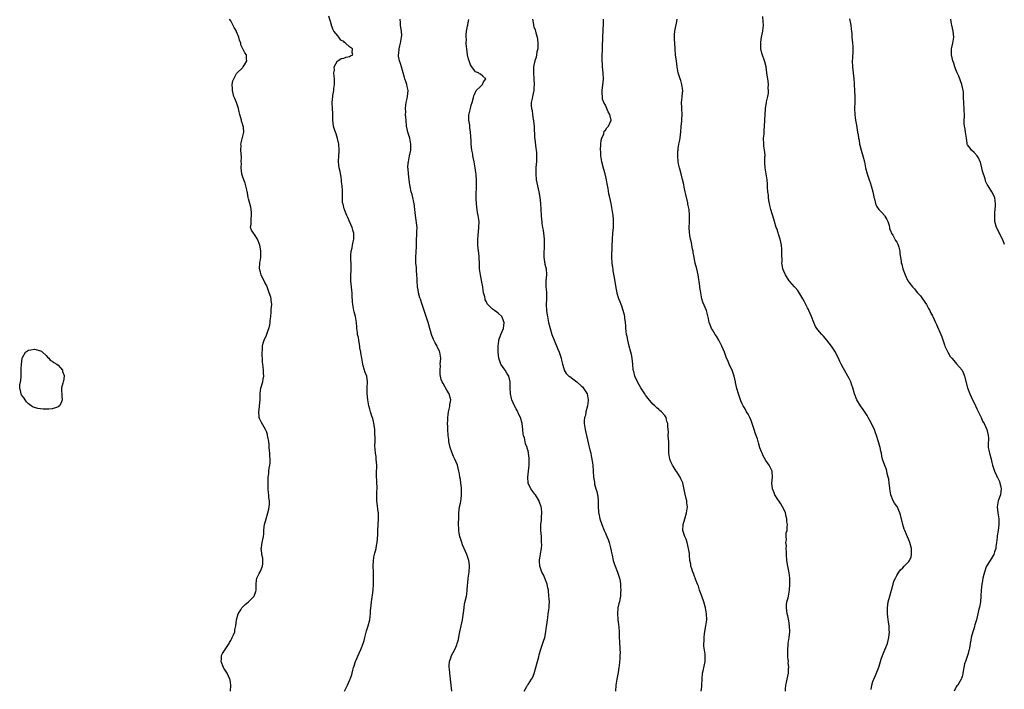
# Model space of a CAD drawing. Units: inches. Extents: x 2586000 to 2589000, y 1521000 to 1524000.
# Drawn here: x 2587108 to 2587439, y 1522686 to 1522911 of the extents above; entities that cross this region are included whole.
import ezdxf

# ---------------------------------------------------------------- set-up
doc = ezdxf.new("R2010")
doc.units = ezdxf.units.IN
doc.header["$MEASUREMENT"] = 0
doc.layers.add('LD25861521_10ft', color=123, linetype='Continuous')

msp = doc.modelspace()

# ---------------------------------------------------------------- linework, layer by layer
at = {"layer": 'LD25861521_10ft'}
for points, elevation in [([(2587217.3, 1522685), (2587217.83, 1522686.17), (2587218.25, 1522687), (2587219, 1522688.58), (2587219.22, 1522689), (2587219.68, 1522690.32), (2587219.88, 1522691), (2587220.1, 1522692.1), (2587220.33, 1522693), (2587220.5, 1522693.5), (2587220.96, 1522695), (2587222.2, 1522697.8), (2587222.77, 1522699), (2587223.57, 1522701), (2587223.91, 1522702.09), (2587224.14, 1522703), (2587224.67, 1522705.33), (2587225.19, 1522707), (2587225.74, 1522709), (2587225.94, 1522710.06), (2587225.99, 1522711), (2587226.01, 1522712.01), (2587226.12, 1522713), (2587226.24, 1522713.76), (2587226.34, 1522715), (2587226.56, 1522716.56), (2587226.7, 1522717.3), (2587226.92, 1522719), (2587227.05, 1522721), (2587227.07, 1522723), (2587227.03, 1522725), (2587226.96, 1522727), (2587226.99, 1522729), (2587227.26, 1522730.74), (2587227.32, 1522731), (2587227.46, 1522731.46), (2587227.87, 1522733), (2587228.05, 1522733.95), (2587228.3, 1522735), (2587228.44, 1522737.56), (2587228.45, 1522739), (2587228.72, 1522743), (2587228.66, 1522745), (2587228.63, 1522745.37), (2587228.22, 1522748.22), (2587228.16, 1522749), (2587228.17, 1522749.83), (2587228.14, 1522751), (2587228.18, 1522752.18), (2587228.23, 1522753), (2587228.23, 1522753.77), (2587228.17, 1522755), (2587228.09, 1522756.09), (2587228.06, 1522757), (2587228.08, 1522759), (2587228.14, 1522760.14), (2587228.12, 1522761), (2587228, 1522762), (2587227.96, 1522763), (2587227.87, 1522763.87), (2587227.69, 1522765), (2587227.61, 1522766.39), (2587227.51, 1522767.51), (2587227.56, 1522769), (2587227.62, 1522770.38), (2587227.49, 1522771.49), (2587227.46, 1522773), (2587227.16, 1522775.16), (2587227, 1522775.72), (2587226.76, 1522776.76), (2587226.49, 1522777.51), (2587226.02, 1522779), (2587225.8, 1522779.8), (2587225.49, 1522781), (2587225.12, 1522783), (2587224.88, 1522785.12), (2587224.88, 1522787), (2587225.03, 1522789), (2587224.75, 1522791), (2587224.23, 1522792.23), (2587223.6, 1522794.4), (2587223.4, 1522795), (2587223.05, 1522797), (2587222.79, 1522798.79), (2587222.77, 1522799), (2587222.48, 1522800.48), (2587222.46, 1522801), (2587222.36, 1522801.64), (2587222.09, 1522803), (2587221.93, 1522803.93), (2587221.7, 1522805), (2587221.65, 1522805.65), (2587221.41, 1522807), (2587221.42, 1522807.42), (2587221.26, 1522809), (2587220.97, 1522811), (2587220.53, 1522812.53), (2587220.42, 1522813), (2587220.3, 1522813.7), (2587220.02, 1522815), (2587219.96, 1522815.96), (2587219.87, 1522818.13), (2587219.85, 1522819), (2587219.78, 1522819.78), (2587219.63, 1522821), (2587219.45, 1522823), (2587219.44, 1522825), (2587219.46, 1522826.54), (2587219.51, 1522827.51), (2587219.41, 1522831.41), (2587219.54, 1522833), (2587219.87, 1522834.14), (2587219.94, 1522835), (2587220.16, 1522836.16), (2587220.41, 1522837), (2587220.45, 1522837.55), (2587220.41, 1522839), (2587220.06, 1522840.06), (2587219.84, 1522841), (2587219, 1522842.99), (2587218.36, 1522844.36), (2587218.05, 1522845), (2587217.36, 1522846.64), (2587217.23, 1522847), (2587217.2, 1522847.2), (2587216.78, 1522848.78), (2587216.69, 1522849), (2587216.65, 1522849.35), (2587216.59, 1522851), (2587216.65, 1522853.35), (2587216.51, 1522855), (2587216.27, 1522856.27), (2587216.24, 1522857), (2587216.1, 1522857.9), (2587215.76, 1522859.76), (2587215.47, 1522861), (2587215.21, 1522863), (2587215.32, 1522865), (2587215.49, 1522866.51), (2587215.51, 1522867), (2587215.39, 1522869), (2587214.92, 1522870.92), (2587214.46, 1522872.46), (2587214.19, 1522873), (2587213.79, 1522874.21), (2587213.58, 1522875), (2587213.34, 1522877), (2587213.31, 1522879.31), (2587213.23, 1522881), (2587213.16, 1522883), (2587213.31, 1522885), (2587213.36, 1522885.36), (2587213.66, 1522887), (2587213.72, 1522887.72), (2587213.93, 1522889), (2587213.93, 1522890.07), (2587213.88, 1522891), (2587213.85, 1522891.85), (2587213.71, 1522893), (2587213.91, 1522893.91), (2587213.82, 1522895), (2587214.97, 1522896.97), (2587214.98, 1522897.02), (2587216.19, 1522897.81), (2587217, 1522897.91), (2587217.78, 1522898.22), (2587219, 1522898.47), (2587219.34, 1522898.66), (2587220.07, 1522899), (2587219.8, 1522899.8), (2587219.94, 1522901), (2587219, 1522901.73), (2587217.63, 1522903), (2587217.23, 1522903.23), (2587217, 1522903.53), (2587215.99, 1522903.99), (2587215.36, 1522905), (2587215, 1522905.41), (2587213.72, 1522907), (2587213.42, 1522907.42), (2587212.91, 1522908.91), (2587212.86, 1522909.14), (2587212.02, 1522912.02)], 8140), ([(2587394.43, 1522685.56), (2587394.65, 1522687), (2587395, 1522688.21), (2587395.26, 1522689), (2587395.79, 1522690.21), (2587396.96, 1522693.04), (2587397.54, 1522695), (2587397.8, 1522695.8), (2587398.17, 1522697), (2587398.4, 1522697.6), (2587399.83, 1522701), (2587400.35, 1522703), (2587400.52, 1522705), (2587400.49, 1522705.51), (2587400.39, 1522707), (2587400.19, 1522708.19), (2587400.02, 1522709.98), (2587399.89, 1522711), (2587399.85, 1522713), (2587399.97, 1522714.03), (2587400.11, 1522715), (2587400.63, 1522717), (2587401.76, 1522721), (2587402.06, 1522721.94), (2587402.54, 1522723), (2587403, 1522723.88), (2587403.69, 1522725), (2587404.22, 1522725.78), (2587405, 1522726.48), (2587405.44, 1522727), (2587407, 1522728.62), (2587407.28, 1522729), (2587407.83, 1522730.17), (2587408, 1522731), (2587407.91, 1522731.91), (2587407.94, 1522733), (2587407.43, 1522735), (2587407.32, 1522735.32), (2587406.26, 1522737.74), (2587405.68, 1522739), (2587405.49, 1522739.49), (2587405.04, 1522741), (2587404.29, 1522744.29), (2587404.06, 1522745), (2587403.08, 1522747.08), (2587403, 1522747.2), (2587402.24, 1522748.24), (2587401.76, 1522749), (2587400.99, 1522751), (2587400.67, 1522753), (2587400.62, 1522753.38), (2587400.47, 1522755), (2587400.28, 1522756.28), (2587400.14, 1522757), (2587399.82, 1522758.18), (2587399.64, 1522759), (2587399.5, 1522759.5), (2587398.94, 1522760.94), (2587398.24, 1522763), (2587398.02, 1522764.02), (2587397.84, 1522765), (2587397.69, 1522765.69), (2587397.47, 1522767), (2587397.34, 1522767.34), (2587396.87, 1522768.87), (2587396.78, 1522769.22), (2587396.17, 1522771), (2587395.86, 1522771.86), (2587395.46, 1522773), (2587395, 1522774.03), (2587394.55, 1522775), (2587393.42, 1522777), (2587393, 1522777.69), (2587391.71, 1522779.71), (2587390.76, 1522781), (2587389.57, 1522783), (2587388.81, 1522785), (2587388.22, 1522787), (2587387.91, 1522787.91), (2587387.5, 1522789), (2587387, 1522790.12), (2587386.56, 1522791), (2587386, 1522792), (2587385.42, 1522793), (2587385, 1522793.77), (2587384.27, 1522795), (2587383.83, 1522795.83), (2587383.35, 1522797), (2587383, 1522797.74), (2587382.34, 1522799), (2587381.03, 1522801), (2587379.52, 1522803), (2587379.29, 1522803.29), (2587379, 1522803.61), (2587378.36, 1522804.36), (2587377.75, 1522805), (2587377, 1522805.87), (2587376.09, 1522807), (2587375.68, 1522807.67), (2587375.06, 1522809), (2587374.33, 1522811), (2587373.48, 1522813), (2587373.33, 1522813.33), (2587373, 1522813.93), (2587372.47, 1522815), (2587372, 1522816), (2587371.36, 1522817), (2587369.71, 1522819.71), (2587368.79, 1522820.79), (2587368.58, 1522821), (2587367, 1522822.77), (2587366.83, 1522823), (2587365.59, 1522825), (2587365, 1522826.26), (2587364.73, 1522827), (2587364.46, 1522828.46), (2587364.39, 1522829), (2587364.43, 1522829.57), (2587364.32, 1522832.32), (2587364.36, 1522833), (2587364.33, 1522833.67), (2587364.22, 1522835), (2587364.05, 1522836.05), (2587363.84, 1522837), (2587363.27, 1522838.73), (2587363.16, 1522839.16), (2587362.62, 1522840.62), (2587362.47, 1522841), (2587361.87, 1522843), (2587361.7, 1522843.7), (2587360.6, 1522847), (2587360.3, 1522848.3), (2587360.15, 1522849), (2587360.02, 1522849.98), (2587359.91, 1522851), (2587359.87, 1522851.87), (2587359.67, 1522853), (2587359.48, 1522854.52), (2587359.49, 1522855.49), (2587359.37, 1522857), (2587358.72, 1522861), (2587358.67, 1522862.67), (2587358.68, 1522864.68), (2587358.71, 1522865), (2587358.71, 1522865.29), (2587358.49, 1522867), (2587358.29, 1522868.29), (2587358.24, 1522869), (2587358.22, 1522871), (2587358.35, 1522872.35), (2587358.39, 1522873.61), (2587358.51, 1522875), (2587358.71, 1522879), (2587358.88, 1522880.88), (2587358.87, 1522881.13), (2587359.14, 1522882.86), (2587359.24, 1522883.24), (2587359.64, 1522885), (2587359.87, 1522886.13), (2587359.91, 1522887), (2587359.77, 1522887.77), (2587359.81, 1522889), (2587359.7, 1522890.3), (2587359.48, 1522891.48), (2587359.34, 1522893), (2587359.05, 1522895), (2587358.62, 1522896.62), (2587357.62, 1522899.62), (2587357.32, 1522901), (2587357.28, 1522901.28), (2587357.23, 1522903), (2587357.26, 1522903.26), (2587357.54, 1522905), (2587357.95, 1522907), (2587358.06, 1522908.06), (2587358.13, 1522909), (2587358.1, 1522910.1), (2587357.95, 1522911.95)], 8080), ([(2587387.12, 1522911.12), (2587387.58, 1522909), (2587387.61, 1522907.61), (2587387.73, 1522907), (2587387.85, 1522906.15), (2587387.84, 1522905), (2587388.12, 1522903), (2587388.17, 1522901.83), (2587388.25, 1522901), (2587388.22, 1522900.22), (2587388.08, 1522897.92), (2587388.03, 1522897), (2587388.12, 1522895), (2587388.34, 1522893), (2587388.51, 1522891), (2587388.63, 1522889.37), (2587388.64, 1522889), (2587388.81, 1522887), (2587388.9, 1522884.9), (2587388.86, 1522883), (2587388.79, 1522881), (2587388.86, 1522879), (2587389, 1522877.86), (2587389.13, 1522877), (2587389.42, 1522875.42), (2587389.82, 1522873), (2587390.01, 1522872.01), (2587390.12, 1522871), (2587390.3, 1522870.3), (2587390.5, 1522869), (2587390.62, 1522868.62), (2587390.99, 1522867), (2587391.58, 1522865), (2587392.1, 1522863), (2587392.52, 1522861), (2587393.02, 1522859), (2587393.72, 1522857), (2587394.08, 1522856.08), (2587394.43, 1522855), (2587394.94, 1522852.94), (2587395.28, 1522851.28), (2587395.32, 1522851), (2587395.46, 1522850.54), (2587395.85, 1522849), (2587396.17, 1522848.17), (2587397.02, 1522847), (2587397.94, 1522845.94), (2587398.88, 1522845), (2587399, 1522844.81), (2587399.65, 1522843.65), (2587399.99, 1522843), (2587400.41, 1522841.59), (2587400.54, 1522841), (2587400.58, 1522840.58), (2587401, 1522839.61), (2587401.14, 1522839.14), (2587401.66, 1522838.34), (2587402.37, 1522837), (2587402.57, 1522836.57), (2587403, 1522836.01), (2587403.3, 1522835.3), (2587403.46, 1522835), (2587403.7, 1522834.3), (2587404.04, 1522833), (2587404.08, 1522832.08), (2587404.27, 1522831), (2587404.47, 1522829.53), (2587404.51, 1522829), (2587404.65, 1522828.65), (2587405, 1522827.01), (2587405.78, 1522825), (2587406.2, 1522824.2), (2587406.73, 1522823), (2587407, 1522822.6), (2587408.25, 1522821), (2587408.63, 1522820.63), (2587409, 1522820.3), (2587409.57, 1522819.57), (2587409.99, 1522819), (2587411, 1522817.93), (2587411.66, 1522817), (2587413, 1522815), (2587413.67, 1522813.67), (2587414.1, 1522813), (2587414.35, 1522812.35), (2587415, 1522811.29), (2587415.16, 1522811), (2587416.05, 1522809), (2587416.39, 1522808.38), (2587417.84, 1522805), (2587418.14, 1522804.14), (2587419, 1522801.51), (2587419.21, 1522801), (2587420.22, 1522799), (2587421, 1522797.61), (2587421.46, 1522797), (2587422.18, 1522796.18), (2587423.14, 1522795.14), (2587424.96, 1522792.96), (2587425.59, 1522791.59), (2587425.8, 1522791), (2587426.82, 1522787), (2587427.53, 1522785), (2587428.02, 1522784.02), (2587428.45, 1522783), (2587429.35, 1522781.35), (2587429.48, 1522781), (2587429.96, 1522779.96), (2587431, 1522777.7), (2587431.34, 1522777), (2587431.83, 1522775.83), (2587432.34, 1522775), (2587433.3, 1522773), (2587433.58, 1522771.58), (2587433.76, 1522771), (2587433.8, 1522770.2), (2587433.73, 1522767.73), (2587433.76, 1522767), (2587433.97, 1522766.03), (2587434.14, 1522765), (2587434.71, 1522763), (2587435, 1522761.93), (2587435.23, 1522761), (2587435.68, 1522759.68), (2587435.86, 1522759), (2587436.52, 1522757.48), (2587436.77, 1522757), (2587436.86, 1522756.86), (2587437.52, 1522755.52), (2587437.68, 1522755), (2587437.88, 1522754.12), (2587438.16, 1522753), (2587438, 1522752), (2587437.9, 1522751), (2587437.14, 1522749), (2587436.77, 1522747), (2587436.97, 1522744.97), (2587437.31, 1522743), (2587437.33, 1522741.33), (2587437.35, 1522741), (2587437.08, 1522739), (2587436.81, 1522737.19), (2587436.78, 1522737), (2587436.78, 1522736.78), (2587436.58, 1522735), (2587436.33, 1522733.67), (2587436.27, 1522733), (2587435.88, 1522731.88), (2587435.6, 1522731), (2587435.42, 1522730.58), (2587434.41, 1522729), (2587433.2, 1522727), (2587433, 1522726.51), (2587432.6, 1522725.4), (2587432.47, 1522725), (2587432.29, 1522724.29), (2587431.98, 1522723), (2587431.84, 1522722.16), (2587431.56, 1522721), (2587431.35, 1522719), (2587431.3, 1522717), (2587431.12, 1522715), (2587430.78, 1522713.22), (2587430.63, 1522712.63), (2587430.26, 1522711), (2587429.98, 1522709.98), (2587429.76, 1522709), (2587429.26, 1522707.26), (2587429.17, 1522706.83), (2587429, 1522706.32), (2587428.7, 1522705.3), (2587428.58, 1522705), (2587428.07, 1522703), (2587427.89, 1522702.11), (2587427.73, 1522701), (2587427.48, 1522699.48), (2587427.37, 1522699), (2587427.27, 1522698.73), (2587427, 1522697.66), (2587426.8, 1522697), (2587426.08, 1522695), (2587425.82, 1522694.18), (2587425.55, 1522693), (2587425.19, 1522691), (2587425.18, 1522690.82), (2587425, 1522689.96), (2587424.8, 1522689.2), (2587424.7, 1522689), (2587424.21, 1522688.21), (2587423.51, 1522687), (2587423.25, 1522686.75), (2587423, 1522686.41), (2587422.35, 1522685)], 8070), ([(2587178.98, 1522685), (2587179.07, 1522687), (2587178.79, 1522688.79), (2587178.74, 1522689), (2587177.77, 1522691), (2587176.7, 1522692.7), (2587176.55, 1522693), (2587175.78, 1522695), (2587175.87, 1522695.87), (2587175.93, 1522697), (2587176.3, 1522697.7), (2587177.12, 1522699), (2587178.45, 1522701), (2587178.6, 1522701.4), (2587179, 1522702.04), (2587179.33, 1522702.67), (2587179.52, 1522703), (2587179.96, 1522703.96), (2587180.34, 1522705), (2587180.42, 1522705.58), (2587180.76, 1522707), (2587180.96, 1522709), (2587181.47, 1522711), (2587182.4, 1522712.4), (2587182.76, 1522713), (2587182.86, 1522713.14), (2587183, 1522713.23), (2587183.89, 1522714.11), (2587185.03, 1522715), (2587186.85, 1522717), (2587187, 1522717.33), (2587187.45, 1522718.55), (2587187.52, 1522719), (2587187.52, 1522719.52), (2587187.58, 1522721), (2587187.66, 1522722.34), (2587187.77, 1522723), (2587188.62, 1522724.62), (2587188.86, 1522725.14), (2587189, 1522725.33), (2587189.72, 1522727), (2587189.78, 1522727.78), (2587189.84, 1522729), (2587189.77, 1522729.77), (2587189.42, 1522731), (2587189.46, 1522731.46), (2587189.21, 1522733), (2587189.31, 1522733.31), (2587189.62, 1522735), (2587190.04, 1522737), (2587190.13, 1522737.87), (2587190.15, 1522739), (2587190.3, 1522740.3), (2587190.42, 1522741), (2587190.92, 1522742.92), (2587191.53, 1522745), (2587191.77, 1522746.23), (2587191.97, 1522747), (2587192.06, 1522748.06), (2587192.06, 1522749), (2587191.87, 1522750.13), (2587191.77, 1522751), (2587191.71, 1522751.71), (2587191.56, 1522753), (2587191.59, 1522755), (2587191.57, 1522755.57), (2587191.63, 1522757), (2587191.8, 1522758.2), (2587191.84, 1522759), (2587191.98, 1522759.98), (2587192.21, 1522761), (2587192.31, 1522761.69), (2587192.3, 1522763), (2587192.16, 1522764.16), (2587192.13, 1522765), (2587192.03, 1522765.97), (2587191.97, 1522767), (2587191.93, 1522767.93), (2587191.79, 1522769), (2587191.49, 1522770.51), (2587191.42, 1522771), (2587191.34, 1522771.34), (2587191, 1522772.29), (2587190.7, 1522773), (2587189.32, 1522775.32), (2587188.69, 1522776.69), (2587188.6, 1522777), (2587188.63, 1522777.37), (2587188.48, 1522779), (2587188.64, 1522780.64), (2587188.71, 1522781), (2587188.88, 1522783), (2587188.91, 1522784.91), (2587188.9, 1522785.1), (2587189.09, 1522786.91), (2587189.79, 1522789), (2587189.92, 1522789.92), (2587190.15, 1522791), (2587189.98, 1522791.98), (2587190, 1522793), (2587189.97, 1522794.03), (2587189.77, 1522795), (2587189.66, 1522795.66), (2587189.61, 1522799), (2587189.68, 1522799.68), (2587189.74, 1522801), (2587189.94, 1522802.06), (2587190.22, 1522803), (2587191, 1522804.76), (2587191.6, 1522806.4), (2587191.84, 1522807), (2587192.11, 1522808.11), (2587192.28, 1522809), (2587192.28, 1522809.72), (2587192.45, 1522811), (2587192.62, 1522812.62), (2587192.62, 1522813), (2587192.66, 1522813.34), (2587192.79, 1522815), (2587192.56, 1522816.56), (2587192.57, 1522817), (2587192.45, 1522817.55), (2587191.99, 1522819), (2587191.68, 1522819.68), (2587191.23, 1522821), (2587191, 1522821.53), (2587190.5, 1522822.5), (2587190.22, 1522823), (2587189.77, 1522823.77), (2587189.23, 1522825), (2587189, 1522825.93), (2587188.67, 1522827), (2587188.8, 1522829), (2587188.82, 1522829.18), (2587189, 1522830.08), (2587189.12, 1522831), (2587189.12, 1522833), (2587189, 1522833.81), (2587188.75, 1522835), (2587187.96, 1522837), (2587187, 1522838.54), (2587186.64, 1522839), (2587186.03, 1522840.03), (2587185.7, 1522841), (2587185.89, 1522842.11), (2587185.83, 1522843), (2587185.87, 1522843.87), (2587186.05, 1522845), (2587185.96, 1522846.04), (2587185.89, 1522847), (2587185.75, 1522847.75), (2587185.4, 1522849), (2587185, 1522850.61), (2587184.92, 1522851), (2587184.65, 1522852.65), (2587184.58, 1522853), (2587184.42, 1522853.58), (2587184.12, 1522855), (2587183.87, 1522855.87), (2587183.4, 1522857), (2587183, 1522858.23), (2587182.77, 1522859), (2587182.54, 1522861), (2587182.59, 1522862.59), (2587182.57, 1522863), (2587182.6, 1522864.6), (2587182.46, 1522867), (2587182.49, 1522868.49), (2587182.45, 1522869), (2587183, 1522871.2), (2587183.4, 1522873), (2587183.28, 1522874.72), (2587183.23, 1522875), (2587183, 1522875.79), (2587182.67, 1522876.67), (2587182.6, 1522877), (2587182.02, 1522879), (2587181.84, 1522879.84), (2587181.57, 1522881), (2587180.9, 1522883), (2587180.34, 1522884.34), (2587180.11, 1522885), (2587179.6, 1522887), (2587179.63, 1522887.63), (2587179.53, 1522889), (2587179.73, 1522890.27), (2587180.03, 1522891), (2587181, 1522892.74), (2587181.22, 1522893), (2587183, 1522894.71), (2587183.12, 1522894.88), (2587183.24, 1522895), (2587183.67, 1522895.67), (2587184.41, 1522897), (2587184.34, 1522897.66), (2587184.28, 1522899), (2587183.7, 1522899.7), (2587183.13, 1522901), (2587182.43, 1522902.43), (2587182.37, 1522903), (2587181.95, 1522903.95), (2587181.77, 1522905), (2587181, 1522906.76), (2587180.91, 1522907), (2587180.21, 1522908.21), (2587179, 1522910.44), (2587178.65, 1522911)], 8150), ([(2587253.33, 1522685), (2587253.15, 1522687), (2587252.64, 1522691), (2587252.54, 1522692.54), (2587252.48, 1522693), (2587252.49, 1522693.51), (2587252.61, 1522695), (2587253, 1522696.18), (2587253.29, 1522697), (2587254.36, 1522699), (2587255, 1522700.55), (2587255.21, 1522701), (2587255.59, 1522702.41), (2587255.82, 1522703.82), (2587256.06, 1522705), (2587256.99, 1522708.99), (2587257.34, 1522711.33), (2587257.47, 1522713), (2587257.65, 1522714.35), (2587258.29, 1522717), (2587258.4, 1522717.6), (2587258.58, 1522719), (2587258.66, 1522720.66), (2587258.73, 1522721.27), (2587258.87, 1522723), (2587259.15, 1522725), (2587259.31, 1522727), (2587259.27, 1522727.27), (2587259.05, 1522729), (2587258.36, 1522731), (2587257.95, 1522731.95), (2587257, 1522734.18), (2587256.68, 1522735), (2587256.06, 1522737), (2587255.85, 1522738.15), (2587255.72, 1522739), (2587255.71, 1522739.71), (2587255.63, 1522741), (2587255.67, 1522743.67), (2587255.73, 1522745), (2587255.98, 1522747), (2587256.23, 1522748.23), (2587256.47, 1522749.53), (2587256.65, 1522751), (2587256.6, 1522752.6), (2587256.62, 1522753), (2587256.59, 1522753.41), (2587256.4, 1522755), (2587256.23, 1522756.23), (2587256.11, 1522757), (2587255.9, 1522758.1), (2587255.76, 1522759), (2587255.22, 1522761), (2587254.38, 1522763), (2587253.9, 1522763.9), (2587253.33, 1522765.33), (2587252.77, 1522767), (2587252.46, 1522768.46), (2587252.39, 1522769), (2587252.34, 1522769.66), (2587252.19, 1522771), (2587252.04, 1522773), (2587251.99, 1522774.01), (2587251.96, 1522775), (2587252.04, 1522776.04), (2587252.04, 1522777), (2587252.08, 1522777.92), (2587252.3, 1522779), (2587252.7, 1522780.7), (2587252.74, 1522781), (2587252.75, 1522781.25), (2587253.01, 1522783), (2587252.48, 1522785), (2587251.73, 1522786.27), (2587251.27, 1522787), (2587251.15, 1522787.15), (2587251, 1522787.49), (2587250.44, 1522788.44), (2587250.16, 1522789), (2587249.81, 1522789.81), (2587249.58, 1522791), (2587249.48, 1522791.48), (2587249.44, 1522793), (2587249.52, 1522794.48), (2587249.5, 1522795), (2587249.63, 1522797), (2587249.37, 1522799), (2587249.24, 1522799.24), (2587249, 1522799.81), (2587248.57, 1522800.57), (2587248.42, 1522801), (2587247.8, 1522802.2), (2587247.34, 1522803), (2587247.23, 1522803.23), (2587247, 1522803.83), (2587246.64, 1522804.64), (2587246.52, 1522805), (2587246.17, 1522806.17), (2587245.39, 1522809), (2587245, 1522810.33), (2587244.76, 1522811), (2587244.34, 1522812.34), (2587244.1, 1522813), (2587243.44, 1522815), (2587242.79, 1522816.79), (2587242.66, 1522817.34), (2587242.18, 1522819), (2587241.99, 1522819.99), (2587241.84, 1522821), (2587241.7, 1522823), (2587241.68, 1522823.68), (2587241.62, 1522825), (2587241.49, 1522826.5), (2587241.45, 1522827.45), (2587241.29, 1522829), (2587241.24, 1522830.76), (2587241.24, 1522831), (2587241.45, 1522834.55), (2587241.46, 1522835.46), (2587241.53, 1522837), (2587241.64, 1522838.36), (2587241.64, 1522839), (2587241.61, 1522839.61), (2587241.66, 1522841), (2587241.52, 1522842.48), (2587241.37, 1522843.37), (2587241.15, 1522845), (2587240.94, 1522847), (2587240.69, 1522849), (2587240.57, 1522849.43), (2587240.24, 1522851), (2587240.06, 1522852.06), (2587239.7, 1522853), (2587239.3, 1522854.7), (2587239.26, 1522855.26), (2587238.99, 1522857.01), (2587238.74, 1522859), (2587238.63, 1522860.63), (2587238.59, 1522861), (2587238.73, 1522862.73), (2587238.74, 1522863), (2587239.16, 1522865), (2587239.54, 1522867), (2587239.58, 1522867.58), (2587239.62, 1522869), (2587239.2, 1522871), (2587238.63, 1522872.63), (2587238.54, 1522873), (2587238.45, 1522873.55), (2587238.14, 1522875), (2587237.96, 1522877), (2587237.93, 1522877.93), (2587237.83, 1522879), (2587237.86, 1522879.86), (2587237.8, 1522881), (2587237.86, 1522882.14), (2587238.01, 1522883), (2587238.34, 1522884.34), (2587238.46, 1522885), (2587238.64, 1522887), (2587238.33, 1522888.33), (2587238.23, 1522889), (2587237.93, 1522890.07), (2587237.59, 1522891), (2587237.41, 1522891.41), (2587237.02, 1522893), (2587236.44, 1522895), (2587236.13, 1522896.13), (2587235.8, 1522897), (2587235.46, 1522898.54), (2587235.42, 1522899), (2587235.5, 1522899.5), (2587235.61, 1522901), (2587235.91, 1522902.09), (2587236.14, 1522903), (2587236.34, 1522904.34), (2587236.49, 1522905), (2587236.51, 1522905.49), (2587236.44, 1522907), (2587236.24, 1522908.24), (2587236.16, 1522909), (2587236.11, 1522909.89), (2587236.03, 1522911)], 8130), ([(2587277.66, 1522685), (2587278.57, 1522686.57), (2587278.78, 1522687), (2587279, 1522687.28), (2587280.2, 1522689), (2587280.51, 1522689.49), (2587281.1, 1522690.9), (2587281.66, 1522693), (2587282.15, 1522695), (2587282.57, 1522696.57), (2587282.73, 1522697.27), (2587283.19, 1522698.81), (2587284.23, 1522701.77), (2587284.6, 1522703), (2587285.03, 1522705), (2587285.23, 1522706.77), (2587285.32, 1522707.32), (2587285.5, 1522709), (2587285.62, 1522709.62), (2587285.8, 1522711), (2587286.09, 1522713), (2587286.15, 1522713.85), (2587286.18, 1522715), (2587286.08, 1522716.08), (2587286.04, 1522717), (2587285.83, 1522719), (2587285.7, 1522719.7), (2587285.44, 1522721), (2587284.68, 1522723), (2587284.17, 1522724.17), (2587283.69, 1522725), (2587282.94, 1522727), (2587282.86, 1522728.86), (2587282.83, 1522729), (2587282.84, 1522729.16), (2587283.18, 1522731), (2587283.19, 1522731.19), (2587283.5, 1522733), (2587283.63, 1522734.37), (2587283.57, 1522735), (2587283.51, 1522735.51), (2587283.47, 1522737), (2587283.27, 1522739), (2587283.27, 1522741), (2587283.49, 1522742.51), (2587283.55, 1522743), (2587283.56, 1522743.56), (2587283.68, 1522745), (2587283.48, 1522746.52), (2587283.39, 1522747), (2587283.28, 1522747.28), (2587283, 1522748.2), (2587282.77, 1522748.77), (2587282.69, 1522749), (2587281.49, 1522751), (2587281.29, 1522751.29), (2587281, 1522751.71), (2587279.97, 1522753), (2587279.05, 1522755), (2587278.89, 1522757), (2587279.36, 1522761), (2587279.42, 1522762.58), (2587279.41, 1522763), (2587279.36, 1522763.36), (2587279.2, 1522765), (2587279, 1522765.79), (2587278.7, 1522766.7), (2587278.65, 1522767), (2587278.16, 1522768.16), (2587277.75, 1522770.25), (2587277.51, 1522771), (2587277.41, 1522771.41), (2587277.24, 1522773), (2587276.99, 1522775), (2587276.46, 1522777), (2587275.93, 1522778.07), (2587275.35, 1522779.35), (2587275, 1522779.99), (2587274.39, 1522781), (2587273.58, 1522783), (2587273.47, 1522783.47), (2587273.14, 1522785), (2587273.02, 1522787.02), (2587273.03, 1522789), (2587272.5, 1522791), (2587271.91, 1522791.91), (2587271.26, 1522793), (2587271, 1522793.41), (2587269.9, 1522795), (2587269.63, 1522795.63), (2587269.15, 1522797), (2587268.94, 1522799), (2587268.94, 1522801.06), (2587269.14, 1522802.86), (2587269.17, 1522803), (2587269.86, 1522805), (2587270.73, 1522807), (2587270.99, 1522809), (2587270.43, 1522810.43), (2587270.15, 1522811), (2587269, 1522812.08), (2587268.45, 1522812.45), (2587267.75, 1522813), (2587267, 1522813.47), (2587265.52, 1522815), (2587265.28, 1522815.28), (2587265, 1522815.93), (2587264.63, 1522816.63), (2587264.53, 1522817), (2587264.42, 1522817.58), (2587264.05, 1522819), (2587263.9, 1522819.9), (2587263.74, 1522821), (2587263.46, 1522822.54), (2587262.96, 1522825), (2587262.7, 1522827), (2587262.66, 1522828.66), (2587262.62, 1522829), (2587262.6, 1522830.6), (2587262.55, 1522831), (2587262.43, 1522832.43), (2587262.33, 1522833), (2587262.1, 1522835), (2587262.07, 1522836.07), (2587262.08, 1522837), (2587262.18, 1522838.18), (2587262.49, 1522841), (2587262.52, 1522843), (2587262.34, 1522844.34), (2587262.27, 1522845), (2587262.05, 1522846.05), (2587261.78, 1522847.78), (2587261.62, 1522849), (2587261.53, 1522850.47), (2587261.51, 1522851), (2587261.55, 1522851.55), (2587261.57, 1522853), (2587261.63, 1522853.63), (2587261.68, 1522855), (2587261.67, 1522857), (2587261.58, 1522858.42), (2587261.51, 1522859), (2587261.42, 1522859.42), (2587261.26, 1522861), (2587260.92, 1522863), (2587260.48, 1522865), (2587260.39, 1522865.61), (2587260.12, 1522867), (2587259.98, 1522867.98), (2587259.92, 1522869), (2587259.9, 1522870.1), (2587259.68, 1522873), (2587259.42, 1522874.58), (2587259.38, 1522875), (2587259.38, 1522875.38), (2587259.07, 1522877), (2587259.09, 1522878.91), (2587259.17, 1522879.17), (2587259.61, 1522881), (2587259.91, 1522882.09), (2587260.25, 1522883), (2587260.68, 1522884.68), (2587260.79, 1522885.21), (2587261, 1522885.72), (2587261.57, 1522887), (2587263, 1522888.41), (2587263.7, 1522889), (2587264.07, 1522889.93), (2587264.81, 1522891), (2587263.82, 1522891.82), (2587263, 1522892.54), (2587262.68, 1522892.68), (2587262.34, 1522893), (2587261.36, 1522893.36), (2587261, 1522893.74), (2587260.09, 1522895), (2587259.65, 1522895.65), (2587259.17, 1522897), (2587259, 1522897.61), (2587258.66, 1522899), (2587258.36, 1522901), (2587258.29, 1522901.71), (2587258.23, 1522903), (2587258.26, 1522904.26), (2587258.21, 1522905), (2587258.23, 1522905.77), (2587258.34, 1522907), (2587258.67, 1522908.67), (2587258.74, 1522909), (2587258.8, 1522909.2), (2587259.1, 1522910.9)], 8120), ([(2587280.54, 1522911), (2587280.78, 1522909.22), (2587280.83, 1522909), (2587280.88, 1522908.88), (2587281, 1522908.45), (2587281.39, 1522907.39), (2587281.45, 1522907), (2587281.57, 1522906.43), (2587282.02, 1522905), (2587282.17, 1522904.17), (2587282.33, 1522903), (2587282.34, 1522901.66), (2587282.28, 1522901), (2587281.99, 1522899.99), (2587281.85, 1522899), (2587281.72, 1522898.28), (2587281.24, 1522897), (2587281, 1522895.59), (2587280.88, 1522895), (2587280.86, 1522893), (2587281, 1522891), (2587281.07, 1522889), (2587281, 1522887.92), (2587280.93, 1522887), (2587280.48, 1522885), (2587280.39, 1522884.39), (2587280.07, 1522883), (2587280, 1522882), (2587280.11, 1522881), (2587280.35, 1522880.35), (2587280.47, 1522879), (2587280.76, 1522877.24), (2587280.83, 1522877), (2587280.85, 1522876.85), (2587281.03, 1522874.97), (2587281.21, 1522871.21), (2587281.29, 1522870.71), (2587281.66, 1522867.66), (2587281.76, 1522867), (2587281.83, 1522866.17), (2587281.89, 1522865), (2587281.83, 1522863.83), (2587281.81, 1522863), (2587281.77, 1522862.23), (2587281.65, 1522861), (2587281.59, 1522859.59), (2587281.59, 1522859), (2587281.77, 1522857), (2587282, 1522856), (2587282.2, 1522855), (2587282.66, 1522853), (2587282.98, 1522851), (2587283.17, 1522849), (2587283.42, 1522845), (2587283.55, 1522843.55), (2587283.59, 1522843), (2587283.66, 1522842.34), (2587283.87, 1522841), (2587284.05, 1522840.05), (2587284.2, 1522839), (2587284.43, 1522837), (2587284.42, 1522836.42), (2587284.46, 1522835), (2587284.38, 1522833.62), (2587284.32, 1522833), (2587284.27, 1522831), (2587284.62, 1522828.62), (2587285.04, 1522827), (2587285.16, 1522825), (2587284.93, 1522823), (2587284.94, 1522821), (2587285.19, 1522819.19), (2587285.25, 1522817), (2587285.12, 1522815), (2587285.18, 1522813), (2587285.46, 1522811.46), (2587285.5, 1522811), (2587285.61, 1522810.39), (2587285.92, 1522809), (2587286.43, 1522807), (2587287, 1522805), (2587287.73, 1522803), (2587289, 1522800.02), (2587289.46, 1522799), (2587289.66, 1522798.34), (2587290.11, 1522797), (2587290.29, 1522796.29), (2587290.58, 1522795), (2587291, 1522793.51), (2587291.17, 1522793), (2587291.87, 1522791.87), (2587292.75, 1522791), (2587293, 1522790.84), (2587294.05, 1522790.05), (2587295, 1522789.42), (2587295.44, 1522789), (2587297, 1522787.63), (2587297.31, 1522787.31), (2587297.57, 1522787), (2587298.89, 1522785), (2587299.24, 1522783), (2587299.23, 1522782.77), (2587298.99, 1522781.01), (2587298.47, 1522779), (2587298.27, 1522777.73), (2587297.98, 1522777), (2587297.89, 1522775.89), (2587297.89, 1522775), (2587298.22, 1522773), (2587299.48, 1522767.48), (2587299.83, 1522766.17), (2587300.07, 1522765), (2587300.19, 1522764.19), (2587300.45, 1522763), (2587300.75, 1522761), (2587300.92, 1522759), (2587301, 1522757), (2587301.29, 1522755.29), (2587301.29, 1522755), (2587301.35, 1522754.65), (2587301.84, 1522753), (2587302.12, 1522752.12), (2587302.34, 1522751), (2587302.42, 1522750.42), (2587302.58, 1522749), (2587302.58, 1522748.58), (2587302.63, 1522747), (2587302.74, 1522745.26), (2587302.74, 1522745), (2587302.76, 1522744.76), (2587303.13, 1522743), (2587303.79, 1522741), (2587304.63, 1522739), (2587305, 1522738.15), (2587305.53, 1522737), (2587305.97, 1522735.97), (2587306.32, 1522735), (2587306.74, 1522733.26), (2587306.87, 1522732.87), (2587307, 1522732.03), (2587307.17, 1522731.17), (2587307.24, 1522730.76), (2587307.63, 1522729), (2587307.95, 1522727.95), (2587308.28, 1522727), (2587309.08, 1522725), (2587309.76, 1522723), (2587309.97, 1522722.03), (2587310.13, 1522721), (2587310.12, 1522720.12), (2587310.23, 1522719), (2587310.14, 1522718.14), (2587310.12, 1522717), (2587309.87, 1522715.87), (2587309.73, 1522715), (2587309.57, 1522714.43), (2587309.21, 1522713), (2587309.03, 1522711), (2587309.24, 1522709.24), (2587309.23, 1522709), (2587309.47, 1522707.47), (2587309.51, 1522706.49), (2587309.6, 1522705), (2587309.63, 1522703.63), (2587309.67, 1522703), (2587309.71, 1522701.71), (2587309.79, 1522701), (2587309.81, 1522699.81), (2587309.9, 1522699), (2587309.95, 1522698.05), (2587309.92, 1522697), (2587309.84, 1522695.84), (2587309.63, 1522693.63), (2587309.51, 1522693), (2587309.27, 1522691.27), (2587308.87, 1522689), (2587308.54, 1522687), (2587308.38, 1522685)], 8110), ([(2587337.17, 1522685), (2587337.41, 1522686.59), (2587337.45, 1522687), (2587337.52, 1522689), (2587337.67, 1522691), (2587337.86, 1522691.86), (2587338.53, 1522695), (2587338.52, 1522696.52), (2587338.54, 1522697), (2587338.51, 1522697.49), (2587338.12, 1522700.12), (2587338.11, 1522701), (2587338.18, 1522701.82), (2587338.18, 1522703), (2587338.34, 1522704.34), (2587338.8, 1522707), (2587339.07, 1522709), (2587339.06, 1522711), (2587338.69, 1522713), (2587338.1, 1522715), (2587337.45, 1522717), (2587336.71, 1522719), (2587336.27, 1522720.27), (2587335.94, 1522721), (2587335.29, 1522722.71), (2587335.2, 1522723), (2587335.17, 1522723.17), (2587335, 1522723.6), (2587334.63, 1522724.63), (2587334.43, 1522725), (2587334.12, 1522726.12), (2587333.78, 1522727), (2587333.69, 1522727.69), (2587333.44, 1522729), (2587333.27, 1522730.73), (2587333.27, 1522731.27), (2587333, 1522733), (2587332.49, 1522735), (2587332.12, 1522736.12), (2587331.68, 1522737), (2587331.1, 1522739), (2587331.17, 1522741), (2587331.67, 1522743), (2587332.27, 1522745), (2587332.4, 1522745.6), (2587332.57, 1522747), (2587332.37, 1522748.37), (2587332.36, 1522749), (2587332.18, 1522749.82), (2587331.69, 1522751.69), (2587331.02, 1522755.02), (2587330.42, 1522756.42), (2587330.21, 1522757), (2587329, 1522758.77), (2587328.86, 1522759), (2587328.12, 1522760.12), (2587327.56, 1522761), (2587327, 1522762.17), (2587326.65, 1522763), (2587326.35, 1522765), (2587326.39, 1522766.39), (2587326.37, 1522767), (2587326.38, 1522768.38), (2587326.32, 1522769), (2587326.19, 1522769.81), (2587326.15, 1522771), (2587326.18, 1522772.18), (2587326.07, 1522773), (2587326.04, 1522774.04), (2587325.97, 1522775), (2587325.7, 1522775.7), (2587325.43, 1522777), (2587325, 1522777.73), (2587323.92, 1522779), (2587323.36, 1522779.36), (2587323, 1522779.7), (2587322.27, 1522780.27), (2587321.6, 1522781), (2587321, 1522781.52), (2587319.39, 1522783.39), (2587318.54, 1522784.54), (2587318.25, 1522785), (2587316.94, 1522787), (2587315.83, 1522789), (2587314.92, 1522791), (2587314.55, 1522792.55), (2587314.4, 1522793), (2587314.2, 1522795), (2587314.02, 1522797), (2587313.78, 1522798.22), (2587313.62, 1522799), (2587313, 1522801.09), (2587312.5, 1522803), (2587312.28, 1522804.28), (2587312.12, 1522805), (2587311.97, 1522806.03), (2587311.91, 1522807), (2587311.9, 1522807.9), (2587311.79, 1522809), (2587311.58, 1522810.42), (2587311.53, 1522811), (2587311.45, 1522811.45), (2587310.99, 1522813), (2587310.5, 1522814.5), (2587310.32, 1522815), (2587309.93, 1522815.93), (2587309.54, 1522817), (2587309, 1522818.78), (2587308.95, 1522819), (2587308.64, 1522820.64), (2587308.12, 1522824.12), (2587307.66, 1522826.34), (2587307.57, 1522827), (2587307.52, 1522827.52), (2587307.27, 1522829), (2587307.17, 1522831), (2587307.29, 1522834.71), (2587307.38, 1522837), (2587307.55, 1522839), (2587307.74, 1522841), (2587307.73, 1522842.27), (2587307.78, 1522843), (2587307.76, 1522843.76), (2587307.61, 1522845), (2587307.31, 1522847), (2587306.93, 1522849.07), (2587306.51, 1522851), (2587306.22, 1522852.22), (2587305.92, 1522854.08), (2587305.62, 1522855.62), (2587305.39, 1522857), (2587304.92, 1522859), (2587304.48, 1522860.48), (2587303.83, 1522863), (2587303.51, 1522865), (2587303.45, 1522866.55), (2587303.41, 1522867), (2587303.5, 1522869), (2587303.64, 1522870.36), (2587303.81, 1522871), (2587304.48, 1522872.48), (2587304.65, 1522873.35), (2587305, 1522873.66), (2587305.52, 1522874.48), (2587306.06, 1522875), (2587306.92, 1522877), (2587306.91, 1522877.09), (2587306.52, 1522879), (2587305.9, 1522879.9), (2587305.51, 1522881), (2587305, 1522882.06), (2587304.5, 1522883), (2587304.09, 1522884.09), (2587303.99, 1522885), (2587303.98, 1522886.02), (2587303.9, 1522887), (2587304, 1522888), (2587304.23, 1522889.77), (2587304.34, 1522891), (2587304.24, 1522893), (2587304.01, 1522895), (2587303.99, 1522895.99), (2587303.92, 1522897), (2587303.93, 1522898.07), (2587304.2, 1522905), (2587304.33, 1522909.67), (2587304.34, 1522911)], 8100), ([(2587365.57, 1522685), (2587365.63, 1522685.63), (2587365.7, 1522687), (2587365.91, 1522687.91), (2587366.11, 1522689), (2587366.55, 1522691), (2587366.64, 1522692.64), (2587366.7, 1522693), (2587366.53, 1522694.53), (2587366.55, 1522695), (2587366.41, 1522696.41), (2587366.33, 1522697.67), (2587366.33, 1522699), (2587366.49, 1522700.49), (2587366.51, 1522701), (2587366.8, 1522703), (2587366.99, 1522705), (2587366.95, 1522707), (2587366.69, 1522708.69), (2587366.31, 1522710.31), (2587366.14, 1522711), (2587365.88, 1522713), (2587365.95, 1522714.05), (2587366.07, 1522715), (2587366.44, 1522716.44), (2587366.56, 1522717), (2587366.94, 1522719), (2587367.05, 1522721), (2587367, 1522723), (2587366.8, 1522724.8), (2587366.5, 1522726.5), (2587366.38, 1522727), (2587366.04, 1522729), (2587365.86, 1522731), (2587365.86, 1522731.86), (2587365.77, 1522733), (2587365.87, 1522733.87), (2587365.72, 1522735), (2587365.95, 1522735.95), (2587365.79, 1522737), (2587365.76, 1522738.24), (2587366.09, 1522739), (2587366.16, 1522740.16), (2587366.29, 1522741), (2587365.99, 1522741.99), (2587366.07, 1522743), (2587365.75, 1522743.75), (2587365.56, 1522745), (2587365, 1522746.26), (2587364.62, 1522747), (2587363.99, 1522747.99), (2587363.3, 1522749), (2587363, 1522749.51), (2587362.01, 1522751), (2587361.76, 1522751.76), (2587361.21, 1522753), (2587361.01, 1522755), (2587361.2, 1522757), (2587361.09, 1522758.91), (2587361.08, 1522759), (2587361, 1522759.23), (2587360.14, 1522761), (2587359, 1522762.56), (2587358.1, 1522764.1), (2587357.71, 1522765), (2587357.46, 1522765.46), (2587357, 1522766.87), (2587356.5, 1522768.5), (2587356.39, 1522769), (2587356.16, 1522769.84), (2587355.75, 1522771), (2587355.51, 1522771.51), (2587355.07, 1522773), (2587354.38, 1522775), (2587354.01, 1522776.01), (2587353.56, 1522777), (2587353, 1522778.11), (2587352.47, 1522779), (2587351.98, 1522779.98), (2587351.31, 1522781), (2587351, 1522781.67), (2587350.61, 1522782.61), (2587350.45, 1522783), (2587349.76, 1522785), (2587349.17, 1522786.83), (2587348.77, 1522788.77), (2587348.71, 1522789), (2587348.33, 1522791), (2587347.94, 1522791.94), (2587347.59, 1522793), (2587347, 1522794.2), (2587346.64, 1522795), (2587346.17, 1522796.17), (2587345.78, 1522797), (2587345.01, 1522799.01), (2587344.16, 1522801), (2587343.11, 1522803.11), (2587342.39, 1522804.39), (2587341.96, 1522805), (2587341, 1522806.5), (2587340.73, 1522807), (2587340.22, 1522808.22), (2587339.96, 1522809), (2587339.7, 1522810.3), (2587339.02, 1522813), (2587337.78, 1522815.78), (2587337.43, 1522817), (2587337.08, 1522818.92), (2587337.05, 1522819.05), (2587336.78, 1522820.78), (2587336.74, 1522821.26), (2587336.18, 1522825), (2587335.93, 1522826.07), (2587335.75, 1522827), (2587335.25, 1522829), (2587334.83, 1522830.84), (2587334.82, 1522831), (2587334.54, 1522832.54), (2587334.48, 1522833), (2587334.35, 1522833.65), (2587333.93, 1522835.93), (2587333.66, 1522837), (2587333.55, 1522837.55), (2587333.27, 1522839.27), (2587333.21, 1522841), (2587333.3, 1522842.7), (2587333.29, 1522843.29), (2587333.33, 1522845), (2587333.15, 1522847), (2587332.78, 1522848.78), (2587332.7, 1522849.3), (2587332.06, 1522852.06), (2587331.87, 1522853), (2587331.52, 1522854.48), (2587331.36, 1522855.36), (2587330.91, 1522857.09), (2587330.45, 1522859), (2587330.2, 1522860.2), (2587329.95, 1522861), (2587329.65, 1522862.35), (2587329.53, 1522863), (2587329.33, 1522865), (2587329.42, 1522866.58), (2587329.43, 1522867), (2587329.5, 1522867.5), (2587329.76, 1522869), (2587329.9, 1522869.9), (2587330.11, 1522871), (2587330.22, 1522872.22), (2587330.33, 1522873), (2587330.53, 1522875), (2587330.76, 1522876.76), (2587330.76, 1522877), (2587330.74, 1522877.26), (2587330.84, 1522879), (2587330.68, 1522881), (2587330.7, 1522881.3), (2587330.64, 1522883), (2587330.8, 1522884.8), (2587330.86, 1522885.14), (2587331, 1522887), (2587330.75, 1522889), (2587330.34, 1522890.34), (2587330.12, 1522891), (2587329.52, 1522893), (2587329.16, 1522895), (2587328.89, 1522896.89), (2587328.63, 1522899), (2587328.45, 1522901), (2587328.31, 1522903), (2587328.24, 1522904.24), (2587328.22, 1522905), (2587328.28, 1522905.72), (2587328.36, 1522907), (2587329, 1522910.25), (2587329.18, 1522911)], 8090), ([(2587439.25, 1522835.25), (2587439, 1522835.93), (2587438.57, 1522837), (2587438.04, 1522838.04), (2587437.52, 1522839), (2587437.37, 1522839.37), (2587437, 1522840.19), (2587436.56, 1522841), (2587436.03, 1522843), (2587435.97, 1522845), (2587436.02, 1522845.98), (2587436.13, 1522847), (2587436.22, 1522848.22), (2587436.22, 1522849), (2587436.04, 1522849.96), (2587435.93, 1522851), (2587434.96, 1522853), (2587433.7, 1522855), (2587433.4, 1522855.4), (2587433, 1522856.36), (2587432.79, 1522856.79), (2587432.69, 1522857.31), (2587431.85, 1522859.85), (2587431.66, 1522861), (2587431.13, 1522862.87), (2587431.08, 1522863.08), (2587430.43, 1522864.43), (2587430, 1522865), (2587429, 1522866.21), (2587428.09, 1522867), (2587427.65, 1522867.65), (2587426.8, 1522868.8), (2587426.72, 1522869), (2587426.69, 1522869.31), (2587426.43, 1522871), (2587426.16, 1522873), (2587426, 1522874), (2587425.8, 1522875), (2587425.71, 1522875.71), (2587425.68, 1522877), (2587425.74, 1522878.26), (2587425.63, 1522881), (2587425.51, 1522882.49), (2587425.46, 1522885), (2587425.39, 1522886.61), (2587425.35, 1522887), (2587424.9, 1522889), (2587423.84, 1522891.84), (2587423.29, 1522893), (2587423, 1522893.75), (2587422.67, 1522894.67), (2587422.54, 1522895), (2587422.18, 1522896.18), (2587421.89, 1522897), (2587421.41, 1522899), (2587421.41, 1522899.41), (2587421.37, 1522901), (2587421.5, 1522901.5), (2587421.83, 1522903), (2587422.16, 1522905), (2587421.91, 1522907), (2587421.47, 1522909), (2587421.43, 1522909.43), (2587421.21, 1522911)], 8060)]:
    msp.add_lwpolyline(points, dxfattribs=dict(at, elevation=elevation))
at = {"layer": 'LD25861521_10ft', "elevation": 8160}
msp.add_lwpolyline([(2587109.5, 1522783.5), (2587109, 1522784.22), (2587108.69, 1522784.69), (2587108.52, 1522785), (2587108.45, 1522785.55), (2587108.04, 1522787), (2587108.04, 1522788.04), (2587108.48, 1522789.52), (2587108.52, 1522791), (2587108.51, 1522792.51), (2587108.57, 1522793.43), (2587108.61, 1522795), (2587108.91, 1522797), (2587109, 1522797.22), (2587110.02, 1522799), (2587111, 1522799.71), (2587111.77, 1522799.77), (2587113, 1522800.03), (2587115, 1522799.52), (2587115.34, 1522799.34), (2587115.76, 1522799), (2587117, 1522797.85), (2587117.39, 1522797.39), (2587117.82, 1522797), (2587118.34, 1522796.34), (2587119, 1522795.95), (2587119.53, 1522795.53), (2587120.49, 1522795), (2587121, 1522794.6), (2587122.4, 1522793), (2587122.48, 1522792.48), (2587123, 1522791.13), (2587123.04, 1522790.96), (2587122.76, 1522789.24), (2587122.68, 1522789), (2587122.57, 1522788.57), (2587122.1, 1522787), (2587122.1, 1522785.9), (2587122.17, 1522785), (2587122.2, 1522784.2), (2587122.32, 1522783), (2587122, 1522782), (2587121.39, 1522781), (2587121, 1522780.64), (2587120.45, 1522780.45), (2587119, 1522780.01), (2587117.87, 1522779.87), (2587115.89, 1522779.89), (2587115, 1522779.98), (2587114.1, 1522780.1), (2587113, 1522780.45), (2587112.54, 1522780.54), (2587111.88, 1522781), (2587111, 1522781.66), (2587110.3, 1522782.3), (2587109.87, 1522783)], close=True, dxfattribs=at)

doc.saveas('drawing.dxf')
